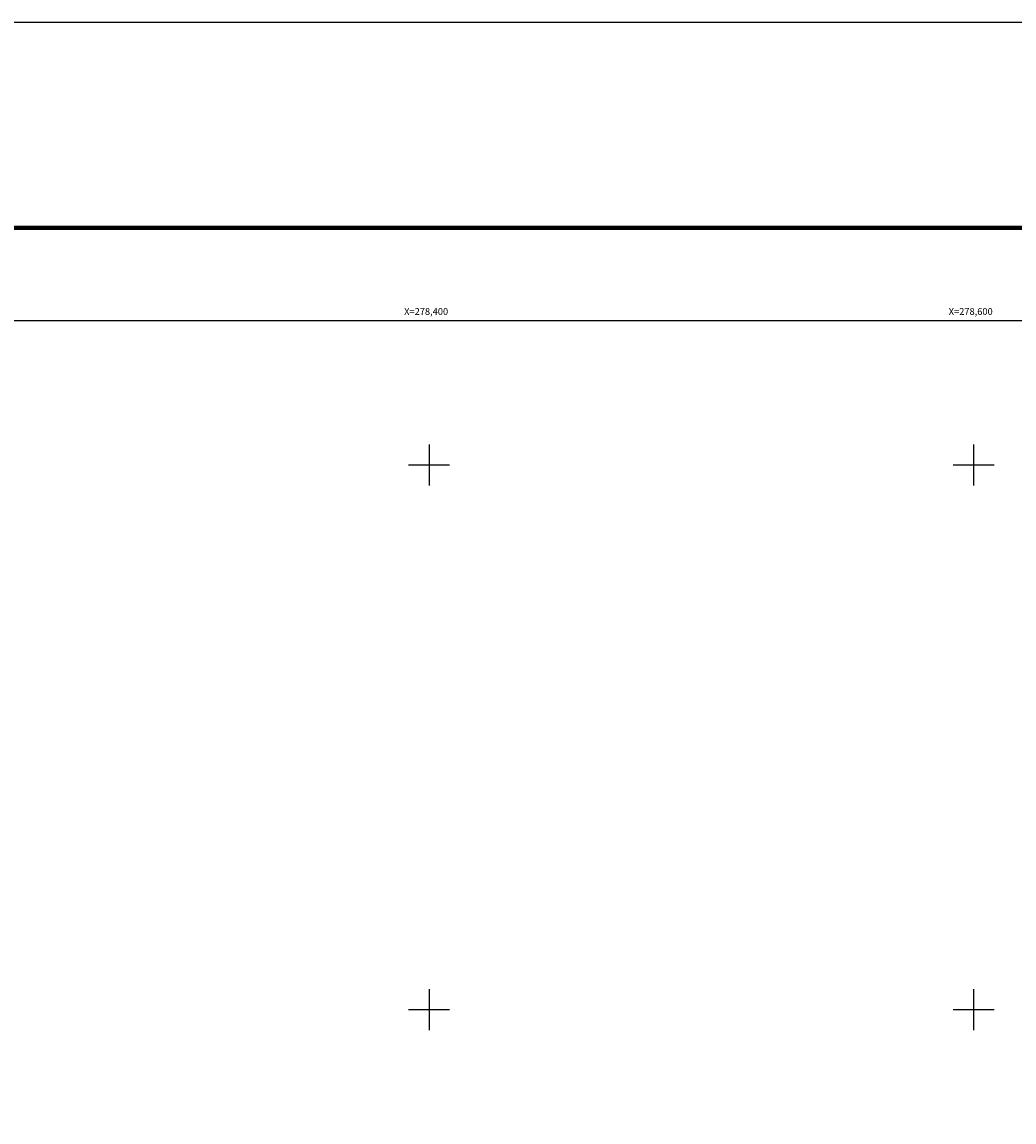
# Model space of a CAD drawing. Units: millimetres. Extents: x 277050 to 279450, y 2674963 to 2676763.
# Drawn here: x 278250 to 278615, y 2676359 to 2676763 of the extents above; entities that cross this region are included whole.
import ezdxf
from ezdxf.enums import TextEntityAlignment as Align

# ---------------------------------------------------------------- set-up
doc = ezdxf.new("R2010")
doc.units = ezdxf.units.MM
for name, color, linetype in [('Cuadricula', 7, 'Continuous'), ('CVL_CUADCON_TIT', 1, 'Continuous'), ('CVL_RET_TX', 7, 'Continuous'), ('CVL_RETUTM', 8, 'Continuous'), ('MARGEN', 7, 'Continuous')]:
    doc.layers.add(name, color=color, linetype=linetype)
doc.styles.add('MONOTXT4', font='MONOTXT4.shx')

msp = doc.modelspace()

# ---------------------------------------------------------------- linework, layer by layer
at = {"layer": 'Cuadricula', "color": 7, "linetype": 'Continuous'}
msp.add_lwpolyline([(277174.69, 2676653.01), (278974.69, 2676653.01), (278974.69, 2675053.01), (277174.69, 2675053.01)], close=True, dxfattribs=at)
msp.add_lwpolyline([(277174.69, 2676653.01), (278974.69, 2676653.01), (278974.69, 2675053.01), (277174.69, 2675053.01)], close=True, dxfattribs=at)
msp.add_lwpolyline([(277174.69, 2676653.01), (278974.69, 2676653.01), (278974.69, 2675053.01), (277174.69, 2675053.01)], close=True, dxfattribs=at)
msp.add_lwpolyline([(277174.69, 2676653.01), (278974.69, 2676653.01), (278974.69, 2675053.01), (277174.69, 2675053.01)], close=True, dxfattribs=at)
msp.add_lwpolyline([(277174.69, 2676653.01), (278974.69, 2676653.01), (278974.69, 2675053.01), (277174.69, 2675053.01)], close=True, dxfattribs=at)
msp.add_lwpolyline([(277174.69, 2676653.01), (278974.69, 2676653.01), (278974.69, 2675053.01), (277174.69, 2675053.01)], close=True, dxfattribs=at)
msp.add_lwpolyline([(277174.69, 2676653.01), (278974.69, 2676653.01), (278974.69, 2675053.01), (277174.69, 2675053.01)], close=True, dxfattribs=at)
msp.add_lwpolyline([(277174.69, 2676653.01), (278974.69, 2676653.01), (278974.69, 2675053.01), (277174.69, 2675053.01)], close=True, dxfattribs=at)
msp.add_lwpolyline([(277174.69, 2676653.01), (278974.69, 2676653.01), (278974.69, 2675053.01), (277174.69, 2675053.01)], close=True, dxfattribs=at)
msp.add_lwpolyline([(277174.69, 2676653.01), (278974.69, 2676653.01), (278974.69, 2675053.01), (277174.69, 2675053.01)], close=True, dxfattribs=at)
msp.add_lwpolyline([(277174.69, 2676653.01), (278974.69, 2676653.01), (278974.69, 2675053.01), (277174.69, 2675053.01)], close=True, dxfattribs=at)
msp.add_lwpolyline([(277174.69, 2676653.01), (278974.69, 2676653.01), (278974.69, 2675053.01), (277174.69, 2675053.01)], close=True, dxfattribs=at)
msp.add_lwpolyline([(277174.69, 2676653.01), (278974.69, 2676653.01), (278974.69, 2675053.01), (277174.69, 2675053.01)], close=True, dxfattribs=at)
msp.add_lwpolyline([(277174.69, 2676653.01), (278974.69, 2676653.01), (278974.69, 2675053.01), (277174.69, 2675053.01)], close=True, dxfattribs=at)
msp.add_lwpolyline([(277174.69, 2676653.01), (278974.69, 2676653.01), (278974.69, 2675053.01), (277174.69, 2675053.01)], close=True, dxfattribs=at)
msp.add_lwpolyline([(277174.69, 2676653.01), (278974.69, 2676653.01), (278974.69, 2675053.01), (277174.69, 2675053.01)], close=True, dxfattribs=at)
msp.add_lwpolyline([(277174.69, 2676653.01), (278974.69, 2676653.01), (278974.69, 2675053.01), (277174.69, 2675053.01)], close=True, dxfattribs=at)
msp.add_lwpolyline([(277174.69, 2676653.01), (278974.69, 2676653.01), (278974.69, 2675053.01), (277174.69, 2675053.01)], close=True, dxfattribs=at)
msp.add_lwpolyline([(277174.69, 2676653.01), (278974.69, 2676653.01), (278974.69, 2675053.01), (277174.69, 2675053.01)], close=True, dxfattribs=at)
at = {"layer": 'CVL_CUADCON_TIT', "color": 7, "elevation": 2.32}
msp.add_lwpolyline([(277050.49, 2676762.65), (279450.49, 2676762.65), (279450.49, 2674962.65), (277050.49, 2674962.65)], close=True, dxfattribs=at)
msp.add_lwpolyline([(277050.49, 2676762.65), (279450.49, 2676762.65), (279450.49, 2674962.65), (277050.49, 2674962.65)], close=True, dxfattribs=at)
at = {"layer": 'CVL_RETUTM', "color": 8, "linetype": 'Continuous'}
for p, q in [((278400, 2676607.5), (278400, 2676592.5)), ((278600, 2676607.5), (278600, 2676592.5)), ((278392.5, 2676600), (278407.5, 2676600)), ((278592.5, 2676600), (278607.5, 2676600)), ((278400, 2676407.5), (278400, 2676392.5)), ((278600, 2676407.5), (278600, 2676392.5)), ((278392.5, 2676400), (278407.5, 2676400)), ((278592.5, 2676400), (278607.5, 2676400))]:
    msp.add_line(p, q, dxfattribs=at)
at = {"layer": 'MARGEN', "color": 7, "linetype": 'Continuous', "const_width": 1.6}
msp.add_lwpolyline([(277115.45, 2676687.06), (279367.3, 2676687.06)], dxfattribs=at)

# ---------------------------------------------------------------- texts
at = {"layer": 'CVL_RET_TX', "color": 7, "style": 'MONOTXT4'}
for s, p in [('X=278,400', (278407, 2676656.35)), ('X=278,600', (278607, 2676656.35))]:
    msp.add_text(s, height=2.5, dxfattribs=at).set_placement(p, align=Align.MIDDLE_RIGHT)

doc.saveas('drawing.dxf')
